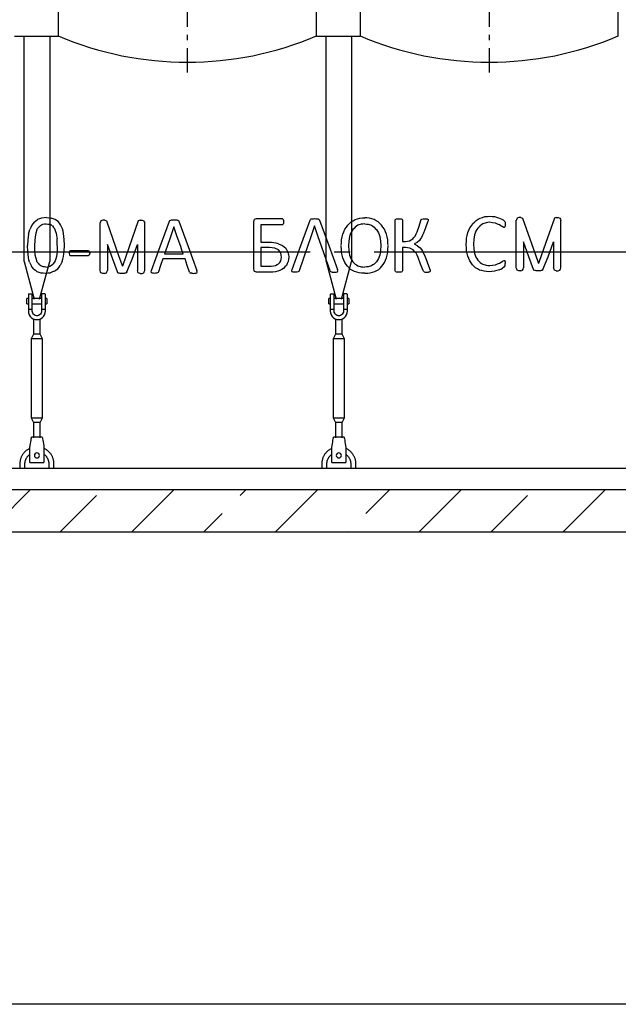
# Model space of a CAD drawing. Units: millimetres. Extents: x -18017 to 212199, y 48010 to 66675.
# Drawn here: x 151964 to 154770, y 49057 to 53668 of the extents above; entities that cross this region are included whole.
import ezdxf

# ---------------------------------------------------------------- set-up
doc = ezdxf.new("R2010")
doc.units = ezdxf.units.MM
doc.linetypes.add('ГОСТ 2.303 5', pattern=[24, 20, -1.5, 1, -1.5])
for name, color, linetype in [('A-GENM', 13, 'Continuous'), ('M-EQPM', 50, 'Continuous'), ('Слой1', 7, 'ГОСТ 2.303 5')]:
    doc.layers.add(name, color=color, linetype=linetype)
doc.layers.add('РАЗМЕРЫ', color=3, linetype='Continuous', lineweight=25)

msp = doc.modelspace()

# ---------------------------------------------------------------- hatches: boundary and pattern name
at = {"layer": 'A-GENM', "ltscale": 75}
h = msp.add_hatch(dxfattribs=at)
h.set_pattern_fill('ANSI33', color=256, scale=75, style=0)
h.set_pattern_definition([(45, (114774.87, 39820.96), (-336.7596, 336.7596), []), (45, (115111.63, 39820.96), (-336.7596, 336.7596), [238.125, -119.0625])])
h.paths.add_polyline_path([(147100.2, 51467.7), (156900.2, 51467.7), (156900.2, 51267.7), (147100.2, 51267.7)])

# ---------------------------------------------------------------- linework, layer by layer
at = {"layer": 'A-GENM'}
for p, q in [((152145.2, 53775.7), (152145.2, 53591.7)), ((153355.2, 53591.7), (153355.2, 53775.7)), ((153560.2, 53775.7), (153560.2, 53591.7)), ((154770.2, 53591.7), (154770.2, 53775.7)), ((151985.2, 52536.3), (151985.2, 53591.7)), ((152105.2, 53591.7), (152105.2, 52536.3)), ((153400.2, 52536.3), (153400.2, 53591.7)), ((153520.2, 53591.7), (153520.2, 52536.3)), ((152341.6, 52493.3), (152341.6, 52717)), ((152354.1, 52729.7), (152345.6, 52726.7)), ((152363, 52729.7), (152354.1, 52729.7)), ((152363, 52729.7), (152371.4, 52726.7)), ((152528.9, 52729.7), (152520.5, 52726.7)), ((152528.9, 52729.7), (152537.8, 52729.7)), ((152537.8, 52729.7), (152546.3, 52726.7)), ((152550.3, 52493.3), (152550.3, 52717)), ((152666.6, 52724.3), (152668.6, 52727.8)), ((152668.6, 52727.8), (152672.3, 52729.8)), ((152704.8, 52729.8), (152708.7, 52727.7)), ((152708.7, 52727.7), (152710.8, 52724.2)), ((153061.7, 52610.5), (153061.7, 52722.9)), ((153065.7, 52733.4), (153074.1, 52736.4)), ((153074.3, 52736.4), (153194.9, 52736.4)), ((153095.5, 52707.5), (153095.5, 52625.5)), ((153194.9, 52707.5), (153095.5, 52707.5)), ((153197.8, 52735.6), (153199.8, 52733)), ((153199.8, 52710.8), (153197.8, 52708.3)), ((153199.8, 52733), (153201.1, 52728.4)), ((153201.1, 52715.3), (153199.8, 52710.8)), ((153201.1, 52728.4), (153201.6, 52721.7)), ((153201.6, 52721.7), (153201.1, 52715.3)), ((153325.4, 52729.6), (153327.4, 52733)), ((153327.4, 52733), (153331, 52735.1)), ((153363.6, 52735.1), (153367.5, 52732.9)), ((153367.5, 52732.9), (153369.6, 52729.4)), ((153565, 52710.4), (153550.1, 52705.3)), ((153597.8, 52710.4), (153612.7, 52705.3)), ((153724.7, 52730.3), (153725.5, 52732.7)), ((153724.7, 52610.3), (153724.7, 52730.3)), ((153725.5, 52732.7), (153728.2, 52734.5)), ((153754.9, 52734.6), (153757.7, 52732.8)), ((153757.7, 52732.8), (153758.5, 52730.3)), ((153758.5, 52730.3), (153758.5, 52630.1)), ((153845.3, 52728.4), (153846.9, 52731.8)), ((153846.9, 52731.8), (153849.7, 52734.3)), ((153849.7, 52734.3), (153854.9, 52735.7)), ((153876.2, 52734.7), (153878.5, 52732.8)), ((153878.4, 52725.5), (153876.6, 52719.5)), ((153879.1, 52730.1), (153878.4, 52725.5)), ((153878.5, 52732.8), (153879.1, 52730.1)), ((154150.7, 52717.5), (154135.9, 52712.4)), ((154234.5, 52726.7), (154238, 52722.7)), ((154238, 52722.7), (154239.3, 52719.6)), ((154239.9, 52703), (154238.7, 52698.6)), ((154239.3, 52719.6), (154240, 52715.3)), ((154240.3, 52709.5), (154239.9, 52703)), ((154240, 52715.3), (154240.3, 52709.5)), ((154292, 52505.5), (154292, 52729.3)), ((154304.5, 52742), (154296, 52739)), ((154313.3, 52742), (154304.5, 52742)), ((154313.3, 52742), (154321.8, 52739)), ((154479.3, 52742), (154470.9, 52739)), ((154479.3, 52742), (154488.2, 52742)), ((154488.2, 52742), (154496.6, 52739)), ((154500.6, 52505.5), (154500.6, 52729.3)), ((154234.2, 52695.1), (154226.4, 52698.9)), ((154238.7, 52698.6), (154236.8, 52695.9)), ((152375.4, 52615.5), (152375.4, 52493.3)), ((152516.5, 52615.5), (152516.5, 52493.3)), ((153061.7, 52499.1), (153061.7, 52610.5)), ((153095.5, 52625.5), (153133.4, 52625.5)), ((153177.9, 52617.9), (153196.6, 52610.9)), ((153197, 52610.5), (153211.7, 52598)), ((153758.5, 52630.1), (153772, 52630.1)), ((153791.6, 52632.8), (153806.6, 52641.1)), ((153827.1, 52624.1), (153813, 52617.9)), ((153813, 52617.9), (153828.1, 52610.3)), ((153838.6, 52634), (153827.1, 52624.1)), ((154325.8, 52627.8), (154325.8, 52505.5)), ((154466.9, 52627.8), (154466.9, 52505.5)), ((152197.9, 52583.8), (152196.2, 52574.5)), ((152196.2, 52574.5), (152197.9, 52565)), ((152203.3, 52586.4), (152197.9, 52583.8)), ((152203.3, 52562.3), (152197.9, 52565)), ((152285.7, 52586.4), (152203.3, 52586.4)), ((152290.9, 52565), (152285.7, 52562.3)), ((152290.8, 52583.9), (152288.6, 52585.9)), ((152290.8, 52583.9), (152292.2, 52580.1)), ((152292.7, 52574.5), (152290.9, 52565)), ((152292.2, 52580.1), (152292.7, 52574.5)), ((152643.8, 52572), (152730.7, 52572)), ((153095.5, 52601.3), (153095.5, 52514.5)), ((153135, 52601.3), (153095.5, 52601.3)), ((153178, 52589.7), (153160.9, 52598.4)), ((153724.7, 52491.5), (153724.7, 52610.3)), ((153758.5, 52601.1), (153758.5, 52491.5)), ((153772.3, 52601.1), (153758.5, 52601.1)), ((153809.3, 52590), (153792.9, 52598.4)), ((153829, 52609.8), (153842, 52599.1)), ((151985.2, 52536.3), (152032.5, 52360.1)), ((152058, 52360.1), (152105.2, 52536.3)), ((152285.7, 52562.3), (152203.3, 52562.3)), ((152739.4, 52547.8), (152635.4, 52547.8)), ((153400.2, 52536.3), (153447.5, 52360.1)), ((153473, 52360.1), (153520.2, 52536.3)), ((154135.2, 52523), (154150.5, 52518.2)), ((154227, 52536.9), (154235.1, 52540.7)), ((154237.6, 52540.1), (154239.1, 52537.8)), ((154239.1, 52537.8), (154240, 52533.2)), ((154239.5, 52516.2), (154240.2, 52520.3)), ((154240, 52533.2), (154240.3, 52525.8)), ((154240.2, 52520.3), (154240.3, 52525.8)), ((152074, 52511.2), (152063.1, 52515.4)), ((152354.1, 52479.7), (152345.6, 52482.7)), ((152363, 52479.7), (152354.1, 52479.7)), ((152363, 52479.7), (152371.4, 52482.7)), ((152424.3, 52483.2), (152422.2, 52486.7)), ((152428.2, 52481.1), (152424.3, 52483.2)), ((152464.5, 52483.1), (152460.8, 52481.1)), ((152466.5, 52486.6), (152464.5, 52483.1)), ((152528.9, 52479.7), (152520.5, 52482.7)), ((152528.9, 52479.7), (152537.8, 52479.7)), ((152537.8, 52479.7), (152546.3, 52482.7)), ((152581.1, 52486.6), (152582.7, 52493.5)), ((152582.4, 52482.6), (152581.1, 52486.6)), ((152587.4, 52480.8), (152582.4, 52482.6)), ((152610.6, 52481.9), (152605.4, 52480.7)), ((152613.4, 52484.1), (152610.6, 52481.9)), ((152615, 52487.2), (152613.4, 52484.1)), ((152760.8, 52486.3), (152762.5, 52483.4)), ((152762.5, 52483.4), (152765.2, 52481.6)), ((152789.7, 52480.7), (152794.8, 52482.4)), ((152796.3, 52486.5), (152794.7, 52493.3)), ((152794.8, 52482.4), (152796.3, 52486.5)), ((153074, 52485.5), (153065.6, 52488.5)), ((153139, 52485.5), (153074, 52485.5)), ((153095.5, 52514.5), (153143.5, 52514.5)), ((153239.9, 52491.9), (153241.5, 52498.7)), ((153241.2, 52487.9), (153239.9, 52491.9)), ((153246.2, 52486), (153241.2, 52487.9)), ((153269.4, 52487.2), (153264.2, 52485.9)), ((153272.2, 52489.4), (153269.4, 52487.2)), ((153273.8, 52492.4), (153272.2, 52489.4)), ((153419.6, 52491.6), (153421.3, 52488.7)), ((153421.3, 52488.7), (153424, 52486.8)), ((153448.5, 52485.9), (153453.6, 52487.7)), ((153455.1, 52491.7), (153453.4, 52498.6)), ((153453.6, 52487.7), (153455.1, 52491.7)), ((153549.5, 52515.9), (153564.8, 52511)), ((153613.3, 52515.9), (153598, 52511)), ((153725.5, 52488.8), (153724.7, 52491.5)), ((153728.2, 52487), (153725.5, 52488.8)), ((153757.7, 52488.8), (153754.9, 52487)), ((153758.5, 52491.5), (153757.7, 52488.8)), ((153856.5, 52489.7), (153855, 52493.2)), ((153859.5, 52487.3), (153856.5, 52489.7)), ((153859.5, 52487.3), (153864.6, 52485.8)), ((153885.6, 52486.8), (153880.7, 52485.7)), ((153885.6, 52486.8), (153888, 52488.8)), ((153886, 52502.3), (153888.4, 52495.2)), ((153888.7, 52491.7), (153888, 52488.8)), ((153888.4, 52495.2), (153888.7, 52491.7)), ((154235.4, 52509.8), (154238.2, 52513.1)), ((154238.2, 52513.1), (154239.5, 52516.2)), ((154304.5, 52492), (154296, 52495)), ((154313.3, 52492), (154304.5, 52492)), ((154313.3, 52492), (154321.8, 52495)), ((154374.7, 52495.5), (154372.6, 52499)), ((154378.6, 52493.3), (154374.7, 52495.5)), ((154414.8, 52495.4), (154411.1, 52493.3)), ((154416.8, 52498.8), (154414.8, 52495.4)), ((154479.3, 52492), (154470.9, 52495)), ((154479.3, 52492), (154488.2, 52492)), ((154488.2, 52492), (154496.6, 52495)), ((152005.2, 52381.7), (152005.2, 52311.7)), ((152007.2, 52383.7), (152023.2, 52383.7)), ((152023.2, 52311.7), (152023.2, 52383.7)), ((152083.2, 52383.7), (152067.2, 52383.7)), ((152067.2, 52383.7), (152067.2, 52311.7)), ((152085.2, 52311.7), (152085.2, 52381.7)), ((153420.2, 52381.7), (153420.2, 52311.7)), ((153422.2, 52383.7), (153438.2, 52383.7)), ((153438.2, 52311.7), (153438.2, 52383.7)), ((153498.2, 52383.7), (153482.2, 52383.7)), ((153482.2, 52383.7), (153482.2, 52311.7)), ((153500.2, 52311.7), (153500.2, 52381.7)), ((152005.2, 52361.7), (151998.2, 52361.7)), ((151998.2, 52349.7), (151998.2, 52361.7)), ((151998.2, 52337.7), (151998.2, 52349.7)), ((151998.2, 52337.7), (152005.2, 52337.7)), ((152067.2, 52361.7), (152023.2, 52361.7)), ((152023.2, 52337.7), (152067.2, 52337.7)), ((152092.2, 52361.7), (152085.2, 52361.7)), ((152085.2, 52337.7), (152092.2, 52337.7)), ((152092.2, 52361.7), (152092.2, 52349.7)), ((152092.2, 52349.7), (152092.2, 52337.7)), ((153420.2, 52361.7), (153413.2, 52361.7)), ((153413.2, 52349.7), (153413.2, 52361.7)), ((153413.2, 52337.7), (153413.2, 52349.7)), ((153413.2, 52337.7), (153420.2, 52337.7)), ((153482.2, 52361.7), (153438.2, 52361.7)), ((153438.2, 52337.7), (153482.2, 52337.7)), ((153507.2, 52361.7), (153500.2, 52361.7)), ((153500.2, 52337.7), (153507.2, 52337.7)), ((153507.2, 52361.7), (153507.2, 52349.7)), ((153507.2, 52349.7), (153507.2, 52337.7)), ((152023.2, 52311.7), (152005.2, 52311.7)), ((152005.2, 52311.7), (152005.2, 52303.7)), ((152023.2, 52303.7), (152023.2, 52311.7)), ((152085.2, 52311.7), (152067.2, 52311.7)), ((152067.2, 52311.7), (152067.2, 52303.7)), ((152085.2, 52303.7), (152085.2, 52311.7)), ((153438.2, 52311.7), (153420.2, 52311.7)), ((153420.2, 52311.7), (153420.2, 52303.7)), ((153438.2, 52303.7), (153438.2, 52311.7)), ((153500.2, 52311.7), (153482.2, 52311.7)), ((153482.2, 52311.7), (153482.2, 52303.7)), ((153500.2, 52303.7), (153500.2, 52311.7)), ((152029.2, 52267.2), (152029.2, 52195.7)), ((152061.2, 52195.7), (152061.2, 52267.2)), ((153444.2, 52267.2), (153444.2, 52195.7)), ((153476.2, 52195.7), (153476.2, 52267.2)), ((152029.2, 52195.7), (152018.2, 52173.7)), ((152061.2, 52195.7), (152029.2, 52195.7)), ((152072.2, 52173.7), (152061.2, 52195.7)), ((153444.2, 52195.7), (153433.2, 52173.7)), ((153476.2, 52195.7), (153444.2, 52195.7)), ((153487.2, 52173.7), (153476.2, 52195.7)), ((152018.2, 52173.7), (152018.2, 51803.7)), ((152072.2, 52173.7), (152018.2, 52173.7)), ((152072.2, 51803.7), (152072.2, 52173.7)), ((153433.2, 52173.7), (153433.2, 51803.7)), ((153487.2, 52173.7), (153433.2, 52173.7)), ((153487.2, 51803.7), (153487.2, 52173.7)), ((152018.2, 51803.7), (152029.2, 51781.7)), ((152018.2, 51803.7), (152072.2, 51803.7)), ((152029.2, 51781.7), (152029.2, 51709.7)), ((152061.2, 51781.7), (152029.2, 51781.7)), ((152061.2, 51781.7), (152072.2, 51803.7)), ((152061.2, 51709.7), (152061.2, 51781.7)), ((153433.2, 51803.7), (153444.2, 51781.7)), ((153433.2, 51803.7), (153487.2, 51803.7)), ((153444.2, 51781.7), (153444.2, 51709.7)), ((153476.2, 51781.7), (153444.2, 51781.7)), ((153476.2, 51781.7), (153487.2, 51803.7)), ((153476.2, 51709.7), (153476.2, 51781.7)), ((152070.2, 51713.7), (152020.2, 51713.7)), ((153485.2, 51713.7), (153435.2, 51713.7)), ((152012.2, 51665.7), (152013.6, 51673.7)), ((152012.2, 51595.7), (152012.2, 51665.7)), ((152076.9, 51673.7), (152078.2, 51665.7)), ((152078.2, 51665.7), (152078.2, 51595.7)), ((153427.2, 51665.7), (153428.6, 51673.7)), ((153427.2, 51595.7), (153427.2, 51665.7)), ((153491.9, 51673.7), (153493.2, 51665.7)), ((153493.2, 51665.7), (153493.2, 51595.7)), ((151965.2, 51587.7), (151965.2, 51567.7)), ((151989.2, 51567.7), (151989.2, 51587.7)), ((152012.2, 51593.7), (152012.2, 51595.7)), ((152012.2, 51593.7), (152078.2, 51593.7)), ((152012.2, 51593.7), (152078.2, 51593.7)), ((152012.2, 51593.7), (152078.2, 51593.7)), ((152078.2, 51595.7), (152078.2, 51593.7)), ((152101.2, 51587.7), (152101.2, 51567.7)), ((152125.2, 51567.7), (152125.2, 51587.7)), ((153380.2, 51587.7), (153380.2, 51567.7)), ((153404.2, 51567.7), (153404.2, 51587.7)), ((153427.2, 51593.7), (153427.2, 51595.7)), ((153427.2, 51593.7), (153493.2, 51593.7)), ((153427.2, 51593.7), (153493.2, 51593.7)), ((153427.2, 51593.7), (153493.2, 51593.7)), ((153493.2, 51595.7), (153493.2, 51593.7)), ((153516.2, 51587.7), (153516.2, 51567.7)), ((153540.2, 51567.7), (153540.2, 51587.7))]:
    msp.add_line(p, q, dxfattribs=at)
at = {"layer": 'A-GENM', "ltscale": 75}
for p, q in [((151940.2, 53591.7), (152145.2, 53591.7)), ((153355.2, 53591.7), (153560.2, 53591.7)), ((147720.2, 51567.7), (156580.2, 51567.7))]:
    msp.add_line(p, q, dxfattribs=at)
at = {"layer": 'A-GENM', "flags": 128}
for points in [[(152020.7, 52705.1), (152016.2, 52695.6), (152011.7, 52686.1)], [(152032.9, 52720.5), (152026.8, 52712.8), (152020.7, 52705.1)], [(152032.9, 52720.5), (152040.6, 52726.2), (152048.3, 52731.9)], [(152067.3, 52739), (152057.8, 52735.5), (152048.3, 52731.9)], [(152061.3, 52704.7), (152056.6, 52700.1), (152052, 52695.6)], [(152061.3, 52704.7), (152067.2, 52707.6), (152073.2, 52710.5)], [(152090.2, 52741.4), (152078.7, 52740.2), (152067.3, 52739)], [(152073.2, 52710.5), (152080.7, 52711.5), (152088.2, 52712.5)], [(152088.2, 52712.5), (152096.7, 52711.3), (152105.2, 52710)], [(152090.2, 52741.4), (152101.2, 52740.3), (152112.1, 52739.3)], [(152118.6, 52702.3), (152111.9, 52706.2), (152105.2, 52710)], [(152130.3, 52732.9), (152121.2, 52736.1), (152112.1, 52739.3)], [(152144.9, 52722.4), (152137.6, 52727.6), (152130.3, 52732.9)], [(152156.4, 52707.9), (152150.6, 52715.1), (152144.9, 52722.4)], [(152164.8, 52689.4), (152160.6, 52698.7), (152156.4, 52707.9)], [(152345.6, 52726.7), (152343.6, 52721.4), (152341.6, 52716.1)], [(152371.4, 52726.7), (152429.9, 52559.5), (152445.9, 52513.5)], [(152520.5, 52726.7), (152462, 52559.5), (152445.9, 52513.5)], [(152546.3, 52726.7), (152548.3, 52721.4), (152550.3, 52716.1)], [(152623.3, 52605.3), (152645, 52664.9), (152666.6, 52724.3)], [(152672.3, 52729.8), (152675.3, 52730.4), (152678.4, 52730.9)], [(152678.4, 52730.9), (152683.2, 52731), (152688, 52731.2)], [(152688, 52731.2), (152693.1, 52731), (152698.2, 52730.9)], [(152698.2, 52730.9), (152701.5, 52730.4), (152704.8, 52729.8)], [(152710.8, 52724.2), (152732.4, 52664.8), (152754, 52605.3)], [(153061.7, 52722.9), (153063.7, 52728.1), (153065.7, 52733.4)], [(153194.9, 52736.4), (153196.3, 52736), (153197.8, 52735.6)], [(153197.8, 52708.3), (153196.3, 52707.9), (153194.9, 52707.5)], [(153345.9, 52702.7), (153330, 52656.6), (153273.8, 52492.4)], [(153282.1, 52610.5), (153303.8, 52670.2), (153325.4, 52729.6)], [(153331, 52735.1), (153334.1, 52735.6), (153337.2, 52736.1)], [(153337.2, 52736.1), (153342, 52736.3), (153346.8, 52736.4)], [(153419.6, 52491.6), (153361.9, 52656.6), (153345.9, 52702.7)], [(153346.8, 52736.4), (153351.9, 52736.3), (153357, 52736.1)], [(153357, 52736.1), (153360.3, 52735.6), (153363.6, 52735.1)], [(153369.6, 52729.4), (153391.2, 52670.1), (153412.8, 52610.5)], [(153489.2, 52686.7), (153495.7, 52696.2), (153502.3, 52705.7)], [(153502.3, 52705.7), (153510.4, 52713.3), (153518.5, 52720.9)], [(153518.5, 52720.9), (153528, 52726.4), (153537.5, 52732)], [(153550.1, 52705.3), (153543.6, 52701), (153537.1, 52696.8)], [(153537.5, 52732), (153548.3, 52735.4), (153559.2, 52738.8)], [(153581.4, 52712.1), (153573.2, 52711.2), (153565, 52710.4)], [(153581.4, 52712.1), (153589.6, 52711.2), (153597.8, 52710.4)], [(153625.3, 52732), (153614.5, 52735.4), (153603.7, 52738.8)], [(153612.7, 52705.3), (153619.2, 52701), (153625.8, 52696.8)], [(153644.4, 52720.9), (153634.8, 52726.4), (153625.3, 52732)], [(153660.5, 52705.7), (153652.4, 52713.3), (153644.4, 52720.9)], [(153673.6, 52686.7), (153667.1, 52696.2), (153660.5, 52705.7)], [(153728.2, 52734.5), (153730.9, 52735.1), (153733.5, 52735.7)], [(153733.5, 52735.7), (153737.5, 52736), (153741.6, 52736.2)], [(153741.6, 52736.2), (153745.6, 52736), (153749.7, 52735.7)], [(153749.7, 52735.7), (153752.3, 52735.2), (153754.9, 52734.6)], [(153826.9, 52675), (153836.1, 52701.7), (153845.3, 52728.4)], [(153854.9, 52735.7), (153859.1, 52736), (153863.4, 52736.2)], [(153876.6, 52719.5), (153866.9, 52693.9), (153857.1, 52668.3)], [(153863.4, 52736.2), (153867.4, 52736), (153871.3, 52735.8)], [(153871.3, 52735.8), (153873.7, 52735.3), (153876.2, 52734.7)], [(154074.9, 52693.8), (154081.5, 52703.3), (154088, 52712.9)], [(154088, 52712.9), (154096.1, 52720.5), (154104.2, 52728)], [(154104.2, 52728), (154113.7, 52733.6), (154123.3, 52739.1)], [(154122.8, 52704), (154117.3, 52698.1), (154111.8, 52692.3)], [(154135.9, 52712.4), (154129.3, 52708.2), (154122.8, 52704)], [(154123.3, 52739.1), (154134.1, 52742.5), (154144.9, 52745.9)], [(154144.9, 52745.9), (154156.8, 52747), (154168.7, 52748.2)], [(154167.1, 52719.2), (154158.9, 52718.4), (154150.7, 52717.5)], [(154194.2, 52715.4), (154180.7, 52717.3), (154167.1, 52719.2)], [(154168.7, 52748.2), (154179.4, 52747.1), (154190.1, 52746.1)], [(154190.1, 52746.1), (154199.7, 52743.5), (154209.3, 52740.8)], [(154213.4, 52707.1), (154203.8, 52711.3), (154194.2, 52715.4)], [(154209.3, 52740.8), (154217.2, 52737.2), (154225, 52733.5)], [(154226.4, 52698.9), (154219.9, 52703), (154213.4, 52707.1)], [(154225, 52733.5), (154229.8, 52730.1), (154234.5, 52726.7)], [(154296, 52739), (154294, 52733.7), (154292, 52728.4)], [(154321.8, 52739), (154380.3, 52571.8), (154396.3, 52525.7)], [(154470.9, 52739), (154412.3, 52571.8), (154396.3, 52525.7)], [(154496.6, 52739), (154498.6, 52733.7), (154500.6, 52728.4)], [(152005.6, 52663.6), (152003.2, 52637.1), (152000.9, 52610.5)], [(152005.6, 52663.6), (152008.6, 52674.9), (152011.7, 52686.1)], [(152044.9, 52683.5), (152040.9, 52667.7), (152036.8, 52651.9)], [(152044.9, 52683.5), (152048.5, 52689.5), (152052, 52695.6)], [(152118.6, 52702.3), (152123.6, 52695.6), (152128.6, 52688.8)], [(152135.5, 52669.3), (152132.1, 52679), (152128.6, 52688.8)], [(152135.5, 52669.3), (152137.5, 52656.1), (152139.5, 52643)], [(152170.4, 52667.2), (152167.6, 52678.3), (152164.8, 52689.4)], [(152174.6, 52611.7), (152172.5, 52639.5), (152170.4, 52667.2)], [(152687.1, 52697.4), (152671.2, 52651.4), (152655.3, 52605.3)], [(152719.1, 52605.3), (152703.1, 52651.4), (152687.1, 52697.4)], [(153473.3, 52637.3), (153476.4, 52650.6), (153479.4, 52663.8)], [(153479.4, 52663.8), (153484.3, 52675.2), (153489.2, 52686.7)], [(153517.2, 52670.4), (153513.9, 52661.6), (153510.5, 52652.8)], [(153526, 52685.2), (153521.6, 52677.8), (153517.2, 52670.4)], [(153537.1, 52696.8), (153531.5, 52691), (153526, 52685.2)], [(153625.8, 52696.8), (153631.3, 52691), (153636.8, 52685.2)], [(153636.8, 52685.2), (153641.2, 52677.8), (153645.7, 52670.4)], [(153645.7, 52670.4), (153649, 52661.6), (153652.3, 52652.8)], [(153683.4, 52663.8), (153678.5, 52675.2), (153673.6, 52686.7)], [(153689.5, 52637.3), (153686.5, 52650.6), (153683.4, 52663.8)], [(153818, 52655), (153822.5, 52665), (153826.9, 52675)], [(153857.1, 52668.3), (153852.8, 52658.3), (153848.4, 52648.4)], [(154059, 52644.4), (154062.1, 52657.7), (154065.1, 52670.9)], [(154065.1, 52670.9), (154070, 52682.4), (154074.9, 52693.8)], [(154096.3, 52659.9), (154093.6, 52638.7), (154090.9, 52617.4)], [(154102.9, 52677.6), (154099.6, 52668.8), (154096.3, 52659.9)], [(154111.8, 52692.3), (154107.3, 52684.9), (154102.9, 52677.6)], [(154236.8, 52695.9), (154235.5, 52695.5), (154234.2, 52695.1)], [(152005.1, 52555.1), (152003, 52582.8), (152000.9, 52610.5)], [(152036.8, 52651.9), (152035.8, 52632.4), (152034.7, 52612.9)], [(152037.6, 52565.3), (152036.2, 52588), (152034.8, 52610.7)], [(152140.8, 52610.7), (152140.1, 52626.8), (152139.5, 52643)], [(152170.1, 52558.5), (152172.3, 52584.6), (152174.5, 52610.7)], [(152422.2, 52486.7), (152400.6, 52546.1), (152375.4, 52615.5)], [(152466.5, 52486.6), (152491.2, 52546.1), (152516.5, 52615.5)], [(153241.5, 52498.7), (153261.8, 52554.5), (153282.1, 52610.5)], [(153412.8, 52610.5), (153433.2, 52554.5), (153453.4, 52498.6)], [(153471.5, 52610.3), (153472.4, 52623.8), (153473.3, 52637.3)], [(153510.5, 52652.8), (153507.9, 52631.6), (153505.2, 52610.3)], [(153652.3, 52652.8), (153655, 52631.6), (153657.6, 52610.3)], [(153691.4, 52610.3), (153690.5, 52623.8), (153689.5, 52637.3)], [(153772, 52630.1), (153781.8, 52631.4), (153791.6, 52632.8)], [(153806.6, 52641.1), (153812.3, 52648), (153818, 52655)], [(153848.4, 52648.4), (153843.5, 52641.2), (153838.6, 52634)], [(154058.9, 52585.5), (154057.9, 52600), (154057, 52614.6)], [(154057.2, 52617.4), (154058.1, 52630.9), (154059, 52644.4)], [(154090.8, 52616.3), (154093.4, 52594.8), (154096, 52573.2)], [(154372.6, 52499), (154351, 52558.3), (154325.8, 52627.8)], [(154416.8, 52498.8), (154441.6, 52558.3), (154466.9, 52627.8)], [(152046.9, 52533.3), (152042.3, 52549.3), (152037.6, 52565.3)], [(152140, 52582.7), (152138.3, 52570.7), (152136.7, 52558.8)], [(152140.8, 52609.4), (152140.4, 52596), (152140, 52582.7)], [(152285.7, 52586.4), (152287.2, 52586.2), (152288.6, 52585.9)], [(152582.7, 52493.5), (152603, 52549.3), (152623.3, 52605.3)], [(152655.3, 52605.3), (152649.5, 52588.6), (152643.8, 52572)], [(152730.7, 52572), (152724.9, 52588.6), (152719.1, 52605.3)], [(152754, 52605.3), (152774.4, 52549.2), (152794.7, 52493.3)], [(153160.9, 52598.4), (153148, 52599.9), (153135, 52601.3)], [(153188.4, 52575.6), (153183.2, 52582.7), (153178, 52589.7)], [(153192, 52556.2), (153190.2, 52565.9), (153188.4, 52575.6)], [(153211.7, 52598), (153216.8, 52588.8), (153222, 52579.7)], [(153222, 52579.7), (153223.9, 52568.1), (153225.7, 52556.5)], [(153473.1, 52578.3), (153472.2, 52592.9), (153471.3, 52607.4)], [(153478.8, 52552.9), (153476, 52565.6), (153473.1, 52578.3)], [(153505, 52609.2), (153507.7, 52587.6), (153510.3, 52566.1)], [(153510.3, 52566.1), (153513.5, 52557.5), (153516.7, 52549)], [(153652.5, 52566.1), (153649.3, 52557.5), (153646.1, 52549)], [(153657.8, 52609.2), (153655.1, 52587.6), (153652.5, 52566.1)], [(153684.1, 52552.9), (153686.9, 52565.6), (153689.7, 52578.3)], [(153689.7, 52578.3), (153690.6, 52592.9), (153691.6, 52607.4)], [(153792.9, 52598.4), (153782.6, 52599.7), (153772.3, 52601.1)], [(153822.1, 52575.5), (153815.7, 52582.8), (153809.3, 52590)], [(153832.2, 52554.4), (153827.1, 52565), (153822.1, 52575.5)], [(153842, 52599.1), (153847.5, 52591.4), (153852.9, 52583.7)], [(153852.9, 52583.7), (153857.8, 52572.9), (153862.7, 52562)], [(154064.5, 52560), (154061.7, 52572.7), (154058.9, 52585.5)], [(154096, 52573.2), (154099.2, 52564.7), (154102.5, 52556.1)], [(152010.7, 52532.8), (152007.9, 52543.9), (152005.1, 52555.1)], [(152010.7, 52532.8), (152014.9, 52523.6), (152019.2, 52514.4)], [(152046.9, 52533.3), (152050.5, 52528), (152054.1, 52522.7)], [(152063.1, 52515.4), (152058.6, 52519), (152054.1, 52522.7)], [(152106.3, 52513.3), (152113.5, 52518.2), (152120.6, 52523.2)], [(152130.5, 52538.8), (152125.5, 52531), (152120.6, 52523.2)], [(152136.7, 52558.8), (152133.6, 52548.8), (152130.5, 52538.8)], [(152164, 52536.1), (152159.4, 52526.6), (152154.9, 52517.2)], [(152164, 52536.1), (152167, 52547.3), (152170.1, 52558.5)], [(152635.4, 52547.8), (152625.2, 52517.5), (152615, 52487.2)], [(152760.8, 52486.3), (152750.1, 52517), (152739.4, 52547.8)], [(153163.3, 52517.2), (153170.8, 52521.1), (153178.2, 52525.1)], [(153178.2, 52525.1), (153183.3, 52531.6), (153188.3, 52538.1)], [(153188.3, 52538.1), (153190.1, 52547.1), (153192, 52556.2)], [(153222.8, 52535), (153218.6, 52526.1), (153214.4, 52517.3)], [(153225.7, 52556.5), (153224.2, 52545.7), (153222.8, 52535)], [(153487.9, 52531.1), (153483.3, 52542), (153478.8, 52552.9)], [(153500.3, 52513.1), (153494.1, 52522.1), (153487.9, 52531.1)], [(153516.7, 52549), (153521.1, 52541.9), (153525.4, 52534.9)], [(153525.4, 52534.9), (153530.9, 52529.4), (153536.3, 52523.8)], [(153536.3, 52523.8), (153542.9, 52519.9), (153549.5, 52515.9)], [(153626.5, 52523.8), (153619.9, 52519.9), (153613.3, 52515.9)], [(153637.4, 52534.9), (153632, 52529.4), (153626.5, 52523.8)], [(153646.1, 52549), (153641.8, 52541.9), (153637.4, 52534.9)], [(153662.6, 52513.1), (153668.8, 52522.1), (153674.9, 52531.1)], [(153674.9, 52531.1), (153679.5, 52542), (153684.1, 52552.9)], [(153855, 52493.2), (153843.6, 52523.8), (153832.2, 52554.4)], [(153862.7, 52562), (153874.4, 52532.2), (153886, 52502.3)], [(154073.6, 52538.2), (154069.1, 52549.1), (154064.5, 52560)], [(154086, 52520.2), (154079.8, 52529.2), (154073.6, 52538.2)], [(154101.4, 52506.1), (154093.7, 52513.1), (154086, 52520.2)], [(154102.5, 52556.1), (154106.8, 52549), (154111.1, 52542)], [(154111.1, 52542), (154116.6, 52536.5), (154122.1, 52531)], [(154122.1, 52531), (154128.7, 52527), (154135.2, 52523)], [(154150.5, 52518.2), (154159.1, 52517.4), (154167.7, 52516.5)], [(154167.7, 52516.5), (154181, 52518.4), (154194.4, 52520.3)], [(154194.4, 52520.3), (154204.1, 52524.4), (154213.8, 52528.6)], [(154213.8, 52528.6), (154220.4, 52532.8), (154227, 52536.9)], [(154235.1, 52540.7), (154236.3, 52540.4), (154237.6, 52540.1)], [(152030.6, 52499.9), (152024.9, 52507.1), (152019.2, 52514.4)], [(152030.6, 52499.9), (152037.9, 52494.6), (152045.2, 52489.4)], [(152045.2, 52489.4), (152054.3, 52486.2), (152063.3, 52483)], [(152063.3, 52483), (152074.2, 52481.9), (152085.1, 52480.9)], [(152087.1, 52509.8), (152080.6, 52510.5), (152074, 52511.2)], [(152085.1, 52480.9), (152096.6, 52482), (152108.2, 52483.2)], [(152087.1, 52509.8), (152096.7, 52511.5), (152106.3, 52513.3)], [(152127.2, 52490.4), (152117.7, 52486.8), (152108.2, 52483.2)], [(152127.2, 52490.4), (152135, 52496.1), (152142.7, 52501.8)], [(152142.7, 52501.8), (152148.8, 52509.5), (152154.9, 52517.2)], [(152345.6, 52482.7), (152343.6, 52488), (152341.6, 52493.3)], [(152371.4, 52482.7), (152373.4, 52488), (152375.4, 52493.3)], [(152434.8, 52480), (152431.5, 52480.5), (152428.2, 52481.1)], [(152445, 52479.7), (152439.9, 52479.8), (152434.8, 52480)], [(152454.6, 52480), (152449.8, 52479.8), (152445, 52479.7)], [(152460.8, 52481.1), (152457.7, 52480.5), (152454.6, 52480)], [(152520.5, 52482.7), (152518.5, 52488), (152516.5, 52493.3)], [(152546.3, 52482.7), (152548.3, 52488), (152550.3, 52493.3)], [(152596.6, 52480.3), (152592, 52480.5), (152587.4, 52480.8)], [(152605.4, 52480.7), (152601, 52480.5), (152596.6, 52480.3)], [(152770.6, 52480.6), (152767.9, 52481.1), (152765.2, 52481.6)], [(152770.6, 52480.6), (152775.4, 52480.4), (152780.2, 52480.3)], [(152780.2, 52480.3), (152784.9, 52480.5), (152789.7, 52480.7)], [(153065.6, 52488.5), (153063.7, 52493.8), (153061.7, 52499.1)], [(153163.9, 52487.5), (153151.5, 52486.5), (153139, 52485.5)], [(153143.5, 52514.5), (153153.4, 52515.8), (153163.3, 52517.2)], [(153184.3, 52493.6), (153174.1, 52490.5), (153163.9, 52487.5)], [(153201.4, 52503.5), (153192.9, 52498.5), (153184.3, 52493.6)], [(153214.4, 52517.3), (153207.9, 52510.4), (153201.4, 52503.5)], [(153255.4, 52485.5), (153250.8, 52485.8), (153246.2, 52486)], [(153264.2, 52485.9), (153259.8, 52485.7), (153255.4, 52485.5)], [(153429.4, 52485.8), (153426.7, 52486.3), (153424, 52486.8)], [(153429.4, 52485.8), (153434.2, 52485.7), (153439, 52485.5)], [(153439, 52485.5), (153443.7, 52485.7), (153448.5, 52485.9)], [(153515.7, 52498.9), (153508, 52506), (153500.3, 52513.1)], [(153534.1, 52488.7), (153524.9, 52493.8), (153515.7, 52498.9)], [(153555.1, 52482.5), (153544.6, 52485.6), (153534.1, 52488.7)], [(153578.5, 52480.5), (153566.8, 52481.5), (153555.1, 52482.5)], [(153584.4, 52480.5), (153596.1, 52481.5), (153607.7, 52482.5)], [(153607.7, 52482.5), (153618.3, 52485.6), (153628.8, 52488.7)], [(153628.8, 52488.7), (153637.9, 52493.8), (153647.1, 52498.9)], [(153647.1, 52498.9), (153654.9, 52506), (153662.6, 52513.1)], [(153733.5, 52485.8), (153730.9, 52486.4), (153728.2, 52487)], [(153741.6, 52485.3), (153737.5, 52485.5), (153733.5, 52485.8)], [(153749.7, 52485.8), (153745.6, 52485.5), (153741.6, 52485.3)], [(153754.9, 52487), (153752.3, 52486.4), (153749.7, 52485.8)], [(153864.6, 52485.8), (153868.8, 52485.5), (153873.1, 52485.3)], [(153873.1, 52485.3), (153876.9, 52485.5), (153880.7, 52485.7)], [(154119.8, 52495.9), (154110.6, 52501), (154101.4, 52506.1)], [(154140.8, 52489.7), (154130.3, 52492.8), (154119.8, 52495.9)], [(154164.2, 52487.6), (154152.5, 52488.6), (154140.8, 52489.7)], [(154190.5, 52490.2), (154177.3, 52488.9), (154164.2, 52487.6)], [(154211.8, 52496.4), (154201.1, 52493.3), (154190.5, 52490.2)], [(154211.8, 52496.4), (154219.5, 52500.2), (154227.3, 52504)], [(154235.4, 52509.8), (154231.4, 52506.9), (154227.3, 52504)], [(154296, 52495), (154294, 52500.3), (154292, 52505.5)], [(154321.8, 52495), (154323.8, 52500.3), (154325.8, 52505.5)], [(154385.2, 52492.3), (154381.9, 52492.8), (154378.6, 52493.3)], [(154395.4, 52492), (154390.3, 52492.1), (154385.2, 52492.3)], [(154405, 52492.3), (154400.2, 52492.1), (154395.4, 52492)], [(154411.1, 52493.3), (154408, 52492.8), (154405, 52492.3)], [(154470.9, 52495), (154468.9, 52500.3), (154466.9, 52505.5)], [(154496.6, 52495), (154498.6, 52500.3), (154500.6, 52505.5)], [(152005.2, 52303.7), (152006.2, 52294.8), (152009.2, 52286.3), (152014, 52278.8), (152020.3, 52272.4), (152027.9, 52267.7), (152036.3, 52264.7), (152045.2, 52263.7)], [(152067.2, 52303.7), (152066.6, 52298.4), (152064.7, 52293.5), (152061.7, 52289.1), (152057.7, 52285.6), (152053, 52283.1), (152047.9, 52281.9), (152042.6, 52281.9), (152037.4, 52283.1), (152032.7, 52285.6), (152028.8, 52289.1), (152025.8, 52293.5), (152023.9, 52298.4), (152023.2, 52303.7)], [(152045.2, 52263.7), (152054.1, 52264.7), (152062.6, 52267.7), (152070.2, 52272.4), (152076.5, 52278.8), (152081.3, 52286.3), (152084.2, 52294.8), (152085.2, 52303.7)], [(153420.2, 52303.7), (153421.2, 52294.8), (153424.2, 52286.3), (153429, 52278.8), (153435.3, 52272.4), (153442.9, 52267.7), (153451.3, 52264.7), (153460.2, 52263.7)], [(153482.2, 52303.7), (153481.6, 52298.4), (153479.7, 52293.5), (153476.7, 52289.1), (153472.7, 52285.6), (153468, 52283.1), (153462.9, 52281.9), (153457.6, 52281.9), (153452.4, 52283.1), (153447.7, 52285.6), (153443.8, 52289.1), (153440.8, 52293.5), (153438.9, 52298.4), (153438.2, 52303.7)], [(153460.2, 52263.7), (153469.1, 52264.7), (153477.6, 52267.7), (153485.2, 52272.4), (153491.5, 52278.8), (153496.3, 52286.3), (153499.2, 52294.8), (153500.2, 52303.7)], [(152013.6, 51673.7), (152015.1, 51682.6), (152016.5, 51691), (152017.7, 51698.6), (152018.8, 51705), (152019.6, 51709.7), (152020.1, 51712.7), (152020.2, 51713.7)], [(152070.2, 51713.7), (152070.4, 51712.7), (152070.9, 51709.7), (152071.7, 51705), (152072.7, 51698.6), (152074, 51691), (152075.4, 51682.6), (152076.9, 51673.7)], [(153428.6, 51673.7), (153430.1, 51682.6), (153431.5, 51691), (153432.7, 51698.6), (153433.8, 51705), (153434.6, 51709.7), (153435.1, 51712.7), (153435.2, 51713.7)], [(153485.2, 51713.7), (153485.4, 51712.7), (153485.9, 51709.7), (153486.7, 51705), (153487.7, 51698.6), (153489, 51691), (153490.4, 51682.6), (153491.9, 51673.7)], [(152011.9, 51660.4), (152009.1, 51659), (152006.2, 51657.5), (152003.5, 51655.9), (152000.8, 51654.2), (151998.2, 51652.4), (151995.6, 51650.4), (151993.1, 51648.4), (151990.8, 51646.3), (151988.5, 51644), (151986.2, 51641.7), (151984.1, 51639.3), (151982.1, 51636.8), (151980.2, 51634.3), (151978.4, 51631.6), (151976.7, 51628.9), (151975.1, 51626.2), (151973.6, 51623.3), (151972.2, 51620.4), (151971, 51617.5), (151969.9, 51614.5), (151968.8, 51611.5), (151968, 51608.4), (151967.2, 51605.3), (151966.6, 51602.1), (151966, 51599), (151965.6, 51595.8), (151965.4, 51592.6), (151965.3, 51589.4), (151965.2, 51587.7)], [(152125.2, 51587.7), (152125.2, 51590.9), (152125, 51594.1), (152124.7, 51597.3), (152124.2, 51600.4), (152123.6, 51603.6), (152122.9, 51606.7), (152122.1, 51609.8), (152121.2, 51612.9), (152120.1, 51615.9), (152118.9, 51618.8), (152117.6, 51621.8), (152116.2, 51624.6), (152114.7, 51627.4), (152113, 51630.2), (152111.3, 51632.9), (152109.4, 51635.5), (152107.4, 51638), (152105.4, 51640.4), (152103.2, 51642.8), (152101, 51645.1), (152098.6, 51647.3), (152096.2, 51649.4), (152093.7, 51651.3), (152091.1, 51653.2), (152088.5, 51655), (152085.7, 51656.7), (152082.9, 51658.2), (152080.1, 51659.7)], [(153426.9, 51660.4), (153424.1, 51659), (153421.2, 51657.5), (153418.5, 51655.9), (153415.8, 51654.2), (153413.2, 51652.4), (153410.6, 51650.4), (153408.1, 51648.4), (153405.8, 51646.3), (153403.5, 51644), (153401.2, 51641.7), (153399.1, 51639.3), (153397.1, 51636.8), (153395.2, 51634.3), (153393.4, 51631.6), (153391.7, 51628.9), (153390.1, 51626.2), (153388.6, 51623.3), (153387.2, 51620.4), (153386, 51617.5), (153384.9, 51614.5), (153383.8, 51611.5), (153383, 51608.4), (153382.2, 51605.3), (153381.6, 51602.1), (153381, 51599), (153380.6, 51595.8), (153380.4, 51592.6), (153380.3, 51589.4), (153380.2, 51587.7)], [(153540.2, 51587.7), (153540.2, 51590.9), (153540, 51594.1), (153539.7, 51597.3), (153539.2, 51600.4), (153538.6, 51603.6), (153537.9, 51606.7), (153537.1, 51609.8), (153536.2, 51612.9), (153535.1, 51615.9), (153533.9, 51618.8), (153532.6, 51621.8), (153531.2, 51624.6), (153529.7, 51627.4), (153528, 51630.2), (153526.3, 51632.9), (153524.4, 51635.5), (153522.4, 51638), (153520.4, 51640.4), (153518.2, 51642.8), (153516, 51645.1), (153513.6, 51647.3), (153511.2, 51649.4), (153508.7, 51651.3), (153506.1, 51653.2), (153503.5, 51655), (153500.7, 51656.7), (153497.9, 51658.2), (153495.1, 51659.7)], [(151989.2, 51587.7), (151989.3, 51589.9), (151989.4, 51592.2), (151989.6, 51594.4), (151990, 51596.6), (151990.4, 51598.8), (151990.8, 51601), (151991.4, 51603.2), (151992.1, 51605.3), (151992.8, 51607.4), (151993.7, 51609.5), (151994.6, 51611.5), (151995.6, 51613.6), (151996.6, 51615.5), (151997.8, 51617.4), (151999, 51619.3), (152000.3, 51621.1), (152001.7, 51622.9), (152003.1, 51624.6), (152004.6, 51626.3), (152006.2, 51627.9), (152007.9, 51629.4), (152009.6, 51630.9), (152011.3, 51632.2)], [(152078.2, 51633), (152080, 51631.6), (152081.7, 51630.2), (152083.4, 51628.7), (152085, 51627.1), (152086.5, 51625.5), (152088, 51623.8), (152089.4, 51622.1), (152090.8, 51620.3), (152092, 51618.5), (152093.2, 51616.6), (152094.3, 51614.6), (152095.4, 51612.6), (152096.3, 51610.6), (152097.2, 51608.5), (152098, 51606.5), (152098.7, 51604.3), (152099.3, 51602.2), (152099.9, 51600), (152100.3, 51597.8), (152100.7, 51595.6), (152100.9, 51593.4), (152101.1, 51591.1), (152101.2, 51588.9), (152101.2, 51587.7)], [(153404.2, 51587.7), (153404.3, 51589.9), (153404.4, 51592.2), (153404.6, 51594.4), (153405, 51596.6), (153405.4, 51598.8), (153405.8, 51601), (153406.4, 51603.2), (153407.1, 51605.3), (153407.8, 51607.4), (153408.7, 51609.5), (153409.6, 51611.5), (153410.6, 51613.6), (153411.6, 51615.5), (153412.8, 51617.4), (153414, 51619.3), (153415.3, 51621.1), (153416.7, 51622.9), (153418.1, 51624.6), (153419.6, 51626.3), (153421.2, 51627.9), (153422.9, 51629.4), (153424.6, 51630.9), (153426.3, 51632.2)], [(153493.2, 51633), (153495, 51631.6), (153496.7, 51630.2), (153498.4, 51628.7), (153500, 51627.1), (153501.5, 51625.5), (153503, 51623.8), (153504.4, 51622.1), (153505.8, 51620.3), (153507, 51618.5), (153508.2, 51616.6), (153509.3, 51614.6), (153510.4, 51612.6), (153511.3, 51610.6), (153512.2, 51608.5), (153513, 51606.5), (153513.7, 51604.3), (153514.3, 51602.2), (153514.9, 51600), (153515.3, 51597.8), (153515.7, 51595.6), (153515.9, 51593.4), (153516.1, 51591.1), (153516.2, 51588.9), (153516.2, 51587.7)]]:
    msp.add_lwpolyline(points, dxfattribs=at)
at = {"layer": 'A-GENM'}
for points in [[(153559.2, 52738.8), (153571.1, 52739.9), (153581.4, 52740.9)], [(153603.7, 52738.8), (153591.8, 52739.9), (153581.4, 52740.9)], [(153564.8, 52511), (153573.4, 52510.2), (153581.4, 52509.5)], [(153581.4, 52480.8), (153578.5, 52480.5)], [(153598, 52511), (153589.5, 52510.2), (153581.4, 52509.5)], [(153581.4, 52480.8), (153584.4, 52480.5)]]:
    msp.add_lwpolyline(points, dxfattribs=at)
at = {"layer": 'A-GENM', "ltscale": 75}
for centre, radius, start, end in [((152750.2, 55019.8), 1550.9, 247.0401, 292.9599), ((154165.2, 55019.8), 1550.9, 247.0401, 292.9599), ((153127.2, 52453.8), 171.7, 72.8319, 87.9286)]:
    msp.add_arc(centre, radius, start, end, dxfattribs=at)
at = {"layer": 'A-GENM'}
for centre, radius, start, end in [((152007.2, 52381.7), 2, 90, 180), ((152083.2, 52381.7), 2, 0, 90), ((153422.2, 52381.7), 2, 90, 180), ((153498.2, 52381.7), 2, 0, 90), ((152045.2, 51627.7), 12, 0, 180), ((152045.2, 51627.7), 12, 180, 0), ((153460.2, 51627.7), 12, 0, 180), ((153460.2, 51627.7), 12, 180, 0)]:
    msp.add_arc(centre, radius, start, end, dxfattribs=at)
at = {"layer": 'M-EQPM'}
for p, q in [((147100.2, 51567.7), (157200.2, 51567.7)), ((147100.2, 51467.7), (157200.2, 51467.7)), ((157200.2, 51267.7), (147100.2, 51267.7))]:
    msp.add_line(p, q, dxfattribs=at)
at = {"layer": 'РАЗМЕРЫ', "ltscale": 100}
msp.add_lwpolyline([(127261, 56696.8), (162372.5, 56696.8), (162372.5, 49057.2), (127261, 49057.2)], close=True, dxfattribs=at)
at = {"layer": 'Слой1', "ltscale": 25}
for p, q in [((152750.2, 55335.4), (152750.2, 53420.8)), ((154165.2, 55335.4), (154165.2, 53420.8))]:
    msp.add_line(p, q, dxfattribs=at)
at = {"layer": 'Слой1', "ltscale": 75}
msp.add_line((156926.2, 52579.7), (147306.8, 52579.7), dxfattribs=at)

doc.saveas('drawing.dxf')
